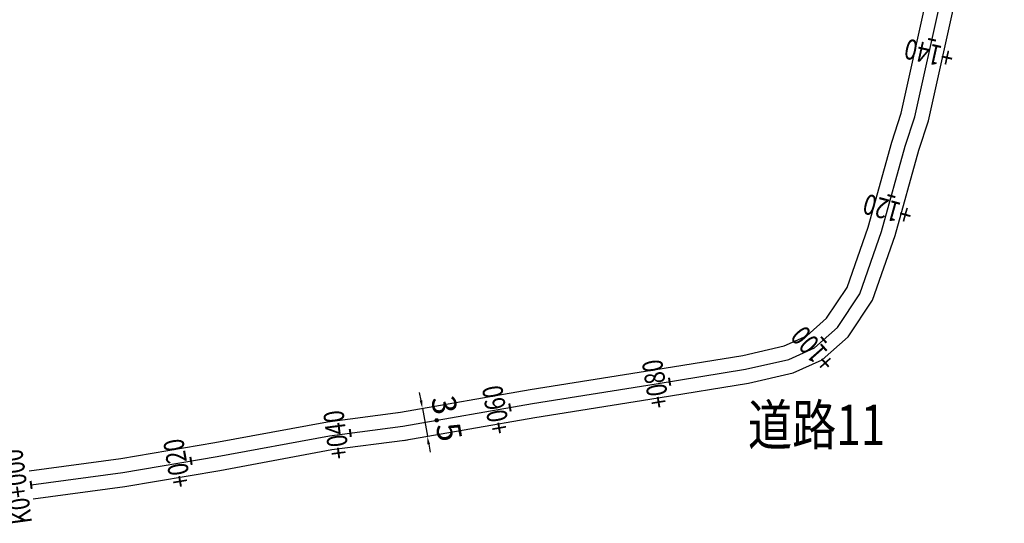
# Model space of a CAD drawing. Extents: x 0 to 363820, y 0 to 4716894.
# Drawn here: x 363182 to 363304, y 4716483 to 4716545 of the extents above; entities that cross this region are included whole.
import ezdxf
from ezdxf.enums import TextEntityAlignment as Align

# ---------------------------------------------------------------- set-up
doc = ezdxf.new("R2010")
doc.units = 0
doc.header["$LTSCALE"] = 0.5
doc.layers.get('0').update_dxf_attribs({"linetype": 'CONTINUOUS'})
doc.layers.get('Defpoints').update_dxf_attribs({"linetype": 'CONTINUOUS'})
for name, color, linetype in [('Axis', 6, 'CONTINUOUS'), ('PUB_DIM', 3, 'CONTINUOUS'), ('SZ-ZH-DIM', 7, 'CONTINUOUS')]:
    doc.layers.add(name, color=color, linetype=linetype)
doc.styles.add('_TCH_DIM_T3', font='SIMPLEX', dxfattribs={"width": 0.705882, "bigfont": 'GBCBIG'})
doc.styles.add('HyStandard', font='txt.shx', dxfattribs={"width": 0.8, "bigfont": 'hztxt.shx'})
doc.styles.add('宋体', font='SimSun.ttf')
doc.dimstyles.new('_TCH_ARCH&&1', dxfattribs={"dimtxt": 2.975, "dimasz": 1, "dimexe": 2.5, "dimexo": 3, "dimgap": 1.2625, "dimtad": 1, "dimdec": 1, "dimzin": 0, "dimdsep": 46, "dimtxsty": '_TCH_DIM_T3', "dimcen": 0.09, "dimclrt": 7, "dimazin": 2, "dimtfac": 1, "dimtdec": 1, "dimtix": 1, "dimtmove": 2, "dimatfit": 3, "dimfxl": 0, "dimtolj": 1, "dimtzin": 0, "dimarcsym": 0})

# ---------------------------------------------------------------- blocks, each defined once
blk = doc.blocks.new('*D55')
at = {"layer": 'Defpoints', "color": 0, "transparency": 16777216}
for p in [(363231.63, 4716497.01), (363232.24, 4716493.56), (363232.24, 4716493.56)]:
    blk.add_point(p, dxfattribs=at)
at = {"layer": 'PUB_DIM', "color": 0, "lineweight": -2, "transparency": 16777216}
for p, q in [((363231.46, 4716498), (363231.29, 4716498.98)), ((363228.68, 4716496.49), (363229.17, 4716496.58)), ((363231.63, 4716497.01), (363232.24, 4716493.56)), ((363229.28, 4716493.05), (363229.77, 4716493.13)), ((363232.41, 4716492.58), (363232.58, 4716491.59))]:
    blk.add_line(p, q, dxfattribs=at)
at = {"layer": 'PUB_DIM', "color": 0, "transparency": 16777216}
for points in [[(363231.62, 4716498.03), (363231.29, 4716497.97), (363231.63, 4716497.01)], [(363232.57, 4716492.61), (363232.24, 4716492.55), (363232.24, 4716493.56)]]:
    blk.add_solid(points, dxfattribs=at)
at = {"layer": 'PUB_DIM', "color": 7, "transparency": 16777216, "insert": (363234.64, 4716495.76), "char_height": 2.975, "attachment_point": 5, "rotation": 279.9441, "style": '_TCH_DIM_T3'}
blk.add_mtext('\\A1;3.5', dxfattribs=at)

msp = doc.modelspace()

# ---------------------------------------------------------------- linework, layer by layer
at = {"linetype": 'Continuous', "elevation": 532.993, "flags": 128}
for points in [[(363183.004, 4716489.284), (363194.32, 4716490.819), (363205.959, 4716492.795), (363219.877, 4716495.37), (363228.931, 4716496.539), (363244.953, 4716499.348), (363260.24, 4716501.77), (363271.259, 4716503.578), (363276.376, 4716504.754), (363279.157, 4716505.992), (363281.618, 4716508.177), (363284.145, 4716511.968), (363286.74, 4716519.436), (363289.669, 4716529.969), (363290.839, 4716533.544), (363293.985, 4716547.691), (363296.287, 4716564.233), (363297.358, 4716573.903), (363298.129, 4716577.588), (363300.014, 4716586.626)], [(363183.475, 4716485.816), (363194.849, 4716487.358), (363206.571, 4716489.349), (363220.42, 4716491.911), (363229.458, 4716493.078), (363245.529, 4716495.895), (363260.798, 4716498.314), (363271.935, 4716500.142), (363277.49, 4716501.419), (363281.076, 4716503.015), (363284.28, 4716505.86), (363287.305, 4716510.398), (363290.083, 4716518.392), (363293.02, 4716528.955), (363294.219, 4716532.617), (363297.433, 4716547.069), (363299.761, 4716563.799), (363300.819, 4716573.35), (363301.555, 4716576.871), (363303.59, 4716586.626)]]:
    msp.add_lwpolyline(points, dxfattribs=at)
at = {"layer": 'Axis', "linetype": 'Continuous', "flags": 128}
msp.add_lwpolyline([(363183.24, 4716487.55), (363194.585, 4716489.089), (363206.265, 4716491.072), (363220.149, 4716493.64), (363229.195, 4716494.808), (363245.241, 4716497.622), (363260.519, 4716500.042), (363271.597, 4716501.86), (363276.933, 4716503.086), (363280.117, 4716504.503), (363282.949, 4716507.018), (363285.725, 4716511.183), (363288.412, 4716518.914), (363291.345, 4716529.462), (363292.529, 4716533.081), (363295.709, 4716547.38), (363298.024, 4716564.016), (363299.089, 4716573.627), (363299.842, 4716577.229), (363301.802, 4716586.626)], dxfattribs=at)
at = {"layer": 'SZ-ZH-DIM', "const_width": 0.25}
for points in [[(363294.165, 4716542.74), (363295.141, 4716542.523)], [(363289.146, 4716523.422), (363290.11, 4716523.154)], [(363280.919, 4716505.885), (363281.583, 4716505.137)], [(363262.119, 4716500.811), (363262.281, 4716499.825)], [(363242.369, 4716497.626), (363242.542, 4716496.641)], [(363222.648, 4716494.467), (363222.776, 4716493.475)], [(363202.931, 4716491.013), (363203.099, 4716490.027)], [(363183.172, 4716488.045), (363183.307, 4716487.054)]]:
    msp.add_lwpolyline(points, dxfattribs=at)

# ---------------------------------------------------------------- texts
at = {"color": 1, "style": '宋体', "width": 0.8}
msp.add_text('道路11', height=5, dxfattribs=at).set_placement((363271.891, 4716492.471, 5187.918))
at = {"layer": 'SZ-ZH-DIM', "style": 'HyStandard', "width": 0.8}
for s, rotation, p in [('+140', 167.46262, (363294.545, 4716542.143)), ('+120', 164.4599, (363289.494, 4716522.806)), ('+100', 131.60029, (363280.878, 4716505.179)), ('+080', 99.31808, (363261.707, 4716500.237)), ('+060', 99.94411, (363241.963, 4716497.047)), ('+040', 97.357, (363222.216, 4716493.907)), ('+020', 99.63546, (363202.522, 4716490.436)), ('K0+000', 97.72494, (363182.744, 4716487.482))]:
    msp.add_text(s, height=2.5, rotation=rotation, dxfattribs=at).set_placement(p, align=Align.CENTER)

# ---------------------------------------------------------------- dimensions: what is measured, and where the dimension line sits
at = {"layer": 'PUB_DIM'}
dim = msp.add_aligned_dim(p1=(363231.631, 4716497.012), p2=(363232.235, 4716493.565), distance=0, dimstyle='_TCH_ARCH&&1', dxfattribs=at)
dim.commit()
dim.dimension.update_dxf_attribs({"geometry": '*D55', "text_midpoint": (363234.642, 4716495.763)})

doc.saveas('drawing.dxf')
